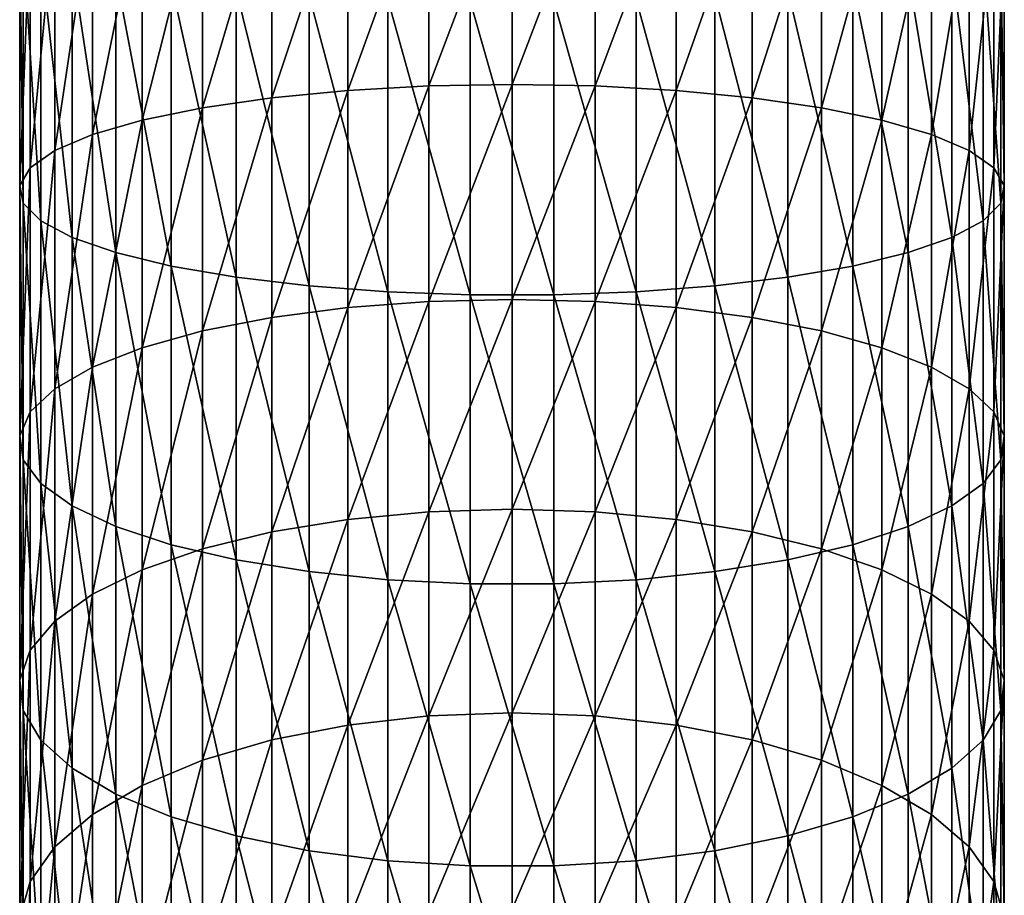
# Model space of a CAD drawing. Extents: x -187 to 187, y -147 to 30.
# Drawn here: x -10 to 10, y -97 to -79 of the extents above; entities that cross this region are included whole.
import ezdxf

# ---------------------------------------------------------------- set-up
doc = ezdxf.new("R2010")
doc.units = 0
doc.layers.add('L1', color=7, linetype='CONTINUOUS')

msp = doc.modelspace()

# ---------------------------------------------------------------- linework, layer by layer
at = {"layer": 'L1', "color": 254}
for points in [[(-3.331398, -80.52739, 248.7158), (-4.876949, -80.67681, 249.3983), (-3.331398, -76.0503, 249.5154)], [(-4.876949, -80.67681, 249.3983), (-4.876949, -76.14632, 250.2074), (-3.331398, -76.0503, 249.5154)], [(-1.690008, -80.43598, 248.2983), (-3.331398, -80.52739, 248.7158), (-1.690008, -75.99156, 249.092)], [(-3.331398, -80.52739, 248.7158), (-3.331398, -76.0503, 249.5154), (-1.690008, -75.99156, 249.092)], [(0, -80.40521, 248.1578), (-1.690008, -80.43598, 248.2983), (0, -75.97178, 248.9495)], [(-1.690008, -80.43598, 248.2983), (-1.690008, -75.99156, 249.092), (0, -75.97178, 248.9495)], [(0, -80.40521, 248.1578), (0, -75.97178, 248.9495), (1.690008, -75.99156, 249.092)], [(1.690008, -80.43598, 248.2983), (0, -80.40521, 248.1578), (1.690008, -75.99156, 249.092)], [(1.690008, -80.43598, 248.2983), (1.690008, -75.99156, 249.092), (3.331398, -76.0503, 249.5154)], [(3.331398, -80.52739, 248.7158), (1.690008, -80.43598, 248.2983), (3.331398, -76.0503, 249.5154)], [(3.331398, -80.52739, 248.7158), (3.331398, -76.0503, 249.5154), (4.876949, -76.14632, 250.2074)], [(-6.2822, -80.87996, 250.3261), (-7.506723, -81.13097, 251.4726), (-6.2822, -76.27686, 251.1481)], [(-7.506723, -81.13097, 251.4726), (-7.506723, -76.43817, 252.3106), (-6.2822, -76.27686, 251.1481)], [(-4.876949, -80.67681, 249.3983), (-6.2822, -80.87996, 250.3261), (-4.876949, -76.14632, 250.2074)], [(-6.2822, -80.87996, 250.3261), (-6.2822, -76.27686, 251.1481), (-4.876949, -76.14632, 250.2074)], [(4.876949, -80.67681, 249.3983), (3.331398, -80.52739, 248.7158), (4.876949, -76.14632, 250.2074)], [(4.876949, -80.67681, 249.3983), (4.876949, -76.14632, 250.2074), (6.2822, -76.27686, 251.1481)], [(6.2822, -80.87996, 250.3261), (4.876949, -80.67681, 249.3983), (6.2822, -76.27686, 251.1481)], [(6.2822, -80.87996, 250.3261), (6.2822, -76.27686, 251.1481), (7.506723, -76.43817, 252.3106)], [(-7.506723, -81.13097, 251.4726), (-8.515291, -81.42263, 252.8047), (-7.506723, -76.43817, 252.3106)], [(-8.515291, -81.42263, 252.8047), (-8.515291, -76.6256, 253.6613), (-7.506723, -76.43817, 252.3106)], [(7.506723, -81.13097, 251.4726), (6.2822, -80.87996, 250.3261), (7.506723, -76.43817, 252.3106)], [(7.506723, -81.13097, 251.4726), (7.506723, -76.43817, 252.3106), (8.515291, -76.6256, 253.6613)], [(-8.515291, -81.42263, 252.8047), (-9.278891, -81.74656, 254.2841), (-8.515291, -76.6256, 253.6613)], [(-9.278891, -81.74656, 254.2841), (-9.278891, -76.83375, 255.1615), (-8.515291, -76.6256, 253.6613)], [(8.515291, -81.42263, 252.8047), (7.506723, -81.13097, 251.4726), (8.515291, -76.6256, 253.6613)], [(8.515291, -81.42263, 252.8047), (8.515291, -76.6256, 253.6613), (9.278891, -76.83375, 255.1615)], [(-9.278891, -81.74656, 254.2841), (-9.775552, -82.09343, 255.8684), (-9.278891, -76.83375, 255.1615)], [(-9.775552, -82.09343, 255.8684), (-9.775552, -77.05666, 256.7678), (-9.278891, -76.83375, 255.1615)], [(9.278891, -81.74656, 254.2841), (8.515291, -81.42263, 252.8047), (9.278891, -76.83375, 255.1615)], [(9.278891, -81.74656, 254.2841), (9.278891, -76.83375, 255.1615), (9.775552, -77.05666, 256.7678)], [(-9.775552, -82.09343, 255.8684), (-9.990989, -82.45327, 257.5119), (-9.775552, -77.05666, 256.7678)], [(-9.990989, -82.45327, 257.5119), (-9.990989, -77.2879, 258.4343), (-9.775552, -77.05666, 256.7678)], [(9.775552, -82.09343, 255.8684), (9.278891, -81.74656, 254.2841), (9.775552, -77.05666, 256.7678)], [(9.775552, -82.09343, 255.8684), (9.775552, -77.05666, 256.7678), (9.990989, -77.2879, 258.4343)], [(-9.990989, -82.45327, 257.5119), (-9.919005, -82.81571, 259.1672), (-9.990989, -77.2879, 258.4343)], [(-9.919005, -82.81571, 259.1672), (-9.919005, -77.52081, 260.1128), (-9.990989, -77.2879, 258.4343)], [(9.990989, -82.45327, 257.5119), (9.775552, -82.09343, 255.8684), (9.990989, -77.2879, 258.4343)], [(9.990989, -82.45327, 257.5119), (9.990989, -77.2879, 258.4343), (9.919005, -77.52081, 260.1128)], [(-9.919005, -82.81571, 259.1672), (-9.561667, -83.17034, 260.7869), (-9.919005, -77.52081, 260.1128)], [(-9.561667, -83.17034, 260.7869), (-9.561667, -77.7487, 261.7551), (-9.919005, -77.52081, 260.1128)], [(9.919005, -82.81571, 259.1672), (9.919005, -77.52081, 260.1128), (9.561667, -77.7487, 261.7551)], [(9.919005, -82.81571, 259.1672), (9.990989, -82.45327, 257.5119), (9.919005, -77.52081, 260.1128)], [(-9.561667, -83.17034, 260.7869), (-8.929258, -83.50695, 262.3243), (-9.561667, -77.7487, 261.7551)], [(-8.929258, -83.50695, 262.3243), (-8.929258, -77.96501, 263.3139), (-9.561667, -77.7487, 261.7551)], [(9.561667, -83.17034, 260.7869), (9.561667, -77.7487, 261.7551), (8.929258, -77.96501, 263.3139)], [(9.561667, -83.17034, 260.7869), (9.919005, -82.81571, 259.1672), (9.561667, -77.7487, 261.7551)], [(-8.929258, -83.50695, 262.3243), (-8.039971, -83.81586, 263.7352), (-8.929258, -77.96501, 263.3139)], [(-8.039971, -83.81586, 263.7352), (-8.039971, -78.16352, 264.7445), (-8.929258, -77.96501, 263.3139)], [(8.929258, -83.50695, 262.3243), (8.929258, -77.96501, 263.3139), (8.039971, -78.16352, 264.7445)], [(8.929258, -83.50695, 262.3243), (9.561667, -83.17034, 260.7869), (8.929258, -77.96501, 263.3139)], [(-8.039971, -83.81586, 263.7352), (-6.919389, -84.08818, 264.9789), (-8.039971, -78.16352, 264.7445)], [(-6.919389, -84.08818, 264.9789), (-6.919389, -78.33852, 266.0057), (-8.039971, -78.16352, 264.7445)], [(8.039971, -78.16352, 264.7445), (6.919389, -78.33852, 266.0057), (8.039971, -83.81586, 263.7352)], [(8.039971, -78.16352, 264.7445), (8.039971, -83.81586, 263.7352), (8.929258, -83.50695, 262.3243)], [(-6.919389, -84.08818, 264.9789), (-5.599748, -84.31608, 266.0198), (-6.919389, -78.33852, 266.0057)], [(-5.599748, -84.31608, 266.0198), (-5.599748, -78.48497, 267.0611), (-6.919389, -78.33852, 266.0057)], [(-5.599748, -84.31608, 266.0198), (-4.119013, -84.493, 266.8279), (-5.599748, -78.48497, 267.0611)], [(-4.119013, -84.493, 266.8279), (-4.119013, -78.59866, 267.8804), (-5.599748, -78.48497, 267.0611)], [(5.599748, -84.31608, 266.0198), (5.599748, -78.48497, 267.0611), (4.119013, -78.59866, 267.8804)], [(6.919389, -84.08818, 264.9789), (6.919389, -78.33852, 266.0057), (5.599748, -78.48497, 267.0611)], [(5.599748, -84.31608, 266.0198), (6.919389, -84.08818, 264.9789), (5.599748, -78.48497, 267.0611)], [(6.919389, -84.08818, 264.9789), (8.039971, -83.81586, 263.7352), (6.919389, -78.33852, 266.0057)], [(-4.119013, -84.493, 266.8279), (-2.519781, -84.61385, 267.3798), (-4.119013, -78.59866, 267.8804)], [(-2.519781, -84.61385, 267.3798), (-2.519781, -78.67633, 268.4401), (-4.119013, -78.59866, 267.8804)], [(-2.519781, -84.61385, 267.3798), (-0.848059, -84.67516, 267.6598), (-2.519781, -78.67633, 268.4401)], [(-0.848059, -84.67516, 267.6598), (-0.848059, -78.71573, 268.7241), (-2.519781, -78.67633, 268.4401)], [(-0.848059, -84.67516, 267.6598), (0.848059, -84.67516, 267.6598), (-0.848059, -78.71573, 268.7241)], [(0.848059, -84.67516, 267.6598), (0.848059, -78.71573, 268.7241), (-0.848059, -78.71573, 268.7241)], [(2.519781, -84.61385, 267.3798), (2.519781, -78.67633, 268.4401), (0.848059, -78.71573, 268.7241)], [(0.848059, -84.67516, 267.6598), (2.519781, -84.61385, 267.3798), (0.848059, -78.71573, 268.7241)], [(4.119013, -84.493, 266.8279), (4.119013, -78.59866, 267.8804), (2.519781, -78.67633, 268.4401)], [(2.519781, -84.61385, 267.3798), (4.119013, -84.493, 266.8279), (2.519781, -78.67633, 268.4401)], [(4.119013, -84.493, 266.8279), (5.599748, -84.31608, 266.0198), (4.119013, -78.59866, 267.8804)], [(-1.690008, -84.80542, 247.1622), (-3.331398, -84.92894, 247.5714), (-1.690008, -80.43598, 248.2983)], [(-3.331398, -84.92894, 247.5714), (-3.331398, -80.52739, 248.7158), (-1.690008, -80.43598, 248.2983)], [(0, -84.76385, 247.0245), (-1.690008, -84.80542, 247.1622), (0, -80.40521, 248.1578)], [(-1.690008, -84.80542, 247.1622), (-1.690008, -80.43598, 248.2983), (0, -80.40521, 248.1578)], [(0, -84.76385, 247.0245), (0, -80.40521, 248.1578), (1.690008, -80.43598, 248.2983)], [(1.690008, -84.80542, 247.1622), (0, -84.76385, 247.0245), (1.690008, -80.43598, 248.2983)], [(1.690008, -84.80542, 247.1622), (1.690008, -80.43598, 248.2983), (3.331398, -80.52739, 248.7158)], [(-4.876949, -85.13087, 248.2402), (-6.2822, -85.40539, 249.1494), (-4.876949, -80.67681, 249.3983)], [(-6.2822, -85.40539, 249.1494), (-6.2822, -80.87996, 250.3261), (-4.876949, -80.67681, 249.3983)], [(-3.331398, -84.92894, 247.5714), (-4.876949, -85.13087, 248.2402), (-3.331398, -80.52739, 248.7158)], [(-4.876949, -85.13087, 248.2402), (-4.876949, -80.67681, 249.3983), (-3.331398, -80.52739, 248.7158)], [(3.331398, -84.92894, 247.5714), (1.690008, -84.80542, 247.1622), (3.331398, -80.52739, 248.7158)], [(3.331398, -84.92894, 247.5714), (3.331398, -80.52739, 248.7158), (4.876949, -80.67681, 249.3983)], [(4.876949, -85.13087, 248.2402), (3.331398, -84.92894, 247.5714), (4.876949, -80.67681, 249.3983)], [(4.876949, -85.13087, 248.2402), (4.876949, -80.67681, 249.3983), (6.2822, -80.87996, 250.3261)], [(-6.2822, -85.40539, 249.1494), (-7.506723, -85.7446, 250.273), (-6.2822, -80.87996, 250.3261)], [(-7.506723, -85.7446, 250.273), (-7.506723, -81.13097, 251.4726), (-6.2822, -80.87996, 250.3261)], [(6.2822, -85.40539, 249.1494), (4.876949, -85.13087, 248.2402), (6.2822, -80.87996, 250.3261)], [(6.2822, -85.40539, 249.1494), (6.2822, -80.87996, 250.3261), (7.506723, -81.13097, 251.4726)], [(-7.506723, -85.7446, 250.273), (-8.515291, -86.13875, 251.5784), (-7.506723, -81.13097, 251.4726)], [(-8.515291, -86.13875, 251.5784), (-8.515291, -81.42263, 252.8047), (-7.506723, -81.13097, 251.4726)], [(7.506723, -85.7446, 250.273), (6.2822, -85.40539, 249.1494), (7.506723, -81.13097, 251.4726)], [(7.506723, -85.7446, 250.273), (7.506723, -81.13097, 251.4726), (8.515291, -81.42263, 252.8047)], [(-8.515291, -86.13875, 251.5784), (-9.278891, -86.57649, 253.0283), (-8.515291, -81.42263, 252.8047)], [(-9.278891, -86.57649, 253.0283), (-9.278891, -81.74656, 254.2841), (-8.515291, -81.42263, 252.8047)], [(8.515291, -86.13875, 251.5784), (7.506723, -85.7446, 250.273), (8.515291, -81.42263, 252.8047)], [(8.515291, -86.13875, 251.5784), (8.515291, -81.42263, 252.8047), (9.278891, -81.74656, 254.2841)], [(-9.278891, -86.57649, 253.0283), (-9.775552, -87.04523, 254.5809), (-9.278891, -81.74656, 254.2841)], [(-9.775552, -87.04523, 254.5809), (-9.775552, -82.09343, 255.8684), (-9.278891, -81.74656, 254.2841)], [(9.278891, -86.57649, 253.0283), (8.515291, -86.13875, 251.5784), (9.278891, -81.74656, 254.2841)], [(9.278891, -86.57649, 253.0283), (9.278891, -81.74656, 254.2841), (9.775552, -82.09343, 255.8684)], [(-9.775552, -87.04523, 254.5809), (-9.990989, -87.53149, 256.1914), (-9.775552, -82.09343, 255.8684)], [(-9.990989, -87.53149, 256.1914), (-9.990989, -82.45327, 257.5119), (-9.775552, -82.09343, 255.8684)], [(9.775552, -87.04523, 254.5809), (9.278891, -86.57649, 253.0283), (9.775552, -82.09343, 255.8684)], [(9.775552, -87.04523, 254.5809), (9.775552, -82.09343, 255.8684), (9.990989, -82.45327, 257.5119)], [(-9.990989, -87.53149, 256.1914), (-9.919005, -88.02129, 257.8137), (-9.990989, -82.45327, 257.5119)], [(-9.919005, -88.02129, 257.8137), (-9.919005, -82.81571, 259.1672), (-9.990989, -82.45327, 257.5119)], [(9.990989, -87.53149, 256.1914), (9.775552, -87.04523, 254.5809), (9.990989, -82.45327, 257.5119)], [(9.990989, -87.53149, 256.1914), (9.990989, -82.45327, 257.5119), (9.919005, -82.81571, 259.1672)], [(-9.919005, -88.02129, 257.8137), (-9.561667, -88.50051, 259.401), (-9.919005, -82.81571, 259.1672)], [(-9.561667, -88.50051, 259.401), (-9.561667, -83.17034, 260.7869), (-9.919005, -82.81571, 259.1672)], [(9.919005, -88.02129, 257.8137), (9.919005, -82.81571, 259.1672), (9.561667, -83.17034, 260.7869)], [(9.919005, -88.02129, 257.8137), (9.990989, -87.53149, 256.1914), (9.919005, -82.81571, 259.1672)], [(-9.561667, -88.50051, 259.401), (-8.929258, -88.95539, 260.9076), (-9.561667, -83.17034, 260.7869)], [(-8.929258, -88.95539, 260.9076), (-8.929258, -83.50695, 262.3243), (-9.561667, -83.17034, 260.7869)], [(9.561667, -88.50051, 259.401), (9.561667, -83.17034, 260.7869), (8.929258, -83.50695, 262.3243)], [(9.561667, -88.50051, 259.401), (9.919005, -88.02129, 257.8137), (9.561667, -83.17034, 260.7869)], [(-8.929258, -88.95539, 260.9076), (-8.039971, -89.37284, 262.2903), (-8.929258, -83.50695, 262.3243)], [(-8.039971, -89.37284, 262.2903), (-8.039971, -83.81586, 263.7352), (-8.929258, -83.50695, 262.3243)], [(8.929258, -83.50695, 262.3243), (8.039971, -83.81586, 263.7352), (8.929258, -88.95539, 260.9076)], [(8.929258, -83.50695, 262.3243), (8.929258, -88.95539, 260.9076), (9.561667, -88.50051, 259.401)], [(-8.039971, -89.37284, 262.2903), (-6.919389, -89.74084, 263.5092), (-8.039971, -83.81586, 263.7352)], [(-6.919389, -89.74084, 263.5092), (-6.919389, -84.08818, 264.9789), (-8.039971, -83.81586, 263.7352)], [(8.039971, -89.37284, 262.2903), (8.039971, -83.81586, 263.7352), (6.919389, -84.08818, 264.9789)], [(8.039971, -89.37284, 262.2903), (8.929258, -88.95539, 260.9076), (8.039971, -83.81586, 263.7352)], [(-6.919389, -89.74084, 263.5092), (-5.599748, -90.04882, 264.5292), (-6.919389, -84.08818, 264.9789)], [(-5.599748, -90.04882, 264.5292), (-5.599748, -84.31608, 266.0198), (-6.919389, -84.08818, 264.9789)], [(6.919389, -89.74084, 263.5092), (6.919389, -84.08818, 264.9789), (5.599748, -84.31608, 266.0198)], [(6.919389, -89.74084, 263.5092), (8.039971, -89.37284, 262.2903), (6.919389, -84.08818, 264.9789)], [(-5.599748, -90.04882, 264.5292), (-4.119013, -90.2879, 265.3211), (-5.599748, -84.31608, 266.0198)], [(-4.119013, -90.2879, 265.3211), (-4.119013, -84.493, 266.8279), (-5.599748, -84.31608, 266.0198)], [(5.599748, -90.04882, 264.5292), (5.599748, -84.31608, 266.0198), (4.119013, -84.493, 266.8279)], [(5.599748, -90.04882, 264.5292), (6.919389, -89.74084, 263.5092), (5.599748, -84.31608, 266.0198)], [(-4.119013, -90.2879, 265.3211), (-2.519781, -90.45122, 265.862), (-4.119013, -84.493, 266.8279)], [(-2.519781, -90.45122, 265.862), (-2.519781, -84.61385, 267.3798), (-4.119013, -84.493, 266.8279)], [(4.119013, -90.2879, 265.3211), (4.119013, -84.493, 266.8279), (2.519781, -84.61385, 267.3798)], [(4.119013, -90.2879, 265.3211), (5.599748, -90.04882, 264.5292), (4.119013, -84.493, 266.8279)], [(-2.519781, -90.45122, 265.862), (-0.848059, -90.53407, 266.1364), (-2.519781, -84.61385, 267.3798)], [(-0.848059, -90.53407, 266.1364), (-0.848059, -84.67516, 267.6598), (-2.519781, -84.61385, 267.3798)], [(-0.848059, -90.53407, 266.1364), (0.848059, -90.53407, 266.1364), (-0.848059, -84.67516, 267.6598)], [(0.848059, -90.53407, 266.1364), (0.848059, -84.67516, 267.6598), (-0.848059, -84.67516, 267.6598)], [(2.519781, -90.45122, 265.862), (2.519781, -84.61385, 267.3798), (0.848059, -84.67516, 267.6598)], [(0.848059, -90.53407, 266.1364), (2.519781, -90.45122, 265.862), (0.848059, -84.67516, 267.6598)], [(2.519781, -90.45122, 265.862), (4.119013, -90.2879, 265.3211), (2.519781, -84.61385, 267.3798)], [(-1.690008, -89.07354, 245.6905), (-3.331398, -89.22844, 246.0888), (-1.690008, -84.80542, 247.1622)], [(-3.331398, -89.22844, 246.0888), (-3.331398, -84.92894, 247.5714), (-1.690008, -84.80542, 247.1622)], [(0, -89.02141, 245.5565), (-1.690008, -89.07354, 245.6905), (0, -84.76385, 247.0245)], [(-1.690008, -89.07354, 245.6905), (-1.690008, -84.80542, 247.1622), (0, -84.76385, 247.0245)], [(0, -89.02141, 245.5565), (0, -84.76385, 247.0245), (1.690008, -84.80542, 247.1622)], [(1.690008, -89.07354, 245.6905), (0, -89.02141, 245.5565), (1.690008, -84.80542, 247.1622)], [(1.690008, -89.07354, 245.6905), (1.690008, -84.80542, 247.1622), (3.331398, -84.92894, 247.5714)], [(-3.331398, -89.22844, 246.0888), (-4.876949, -89.48165, 246.74), (-3.331398, -84.92894, 247.5714)], [(-4.876949, -89.48165, 246.74), (-4.876949, -85.13087, 248.2402), (-3.331398, -84.92894, 247.5714)], [(3.331398, -89.22844, 246.0888), (1.690008, -89.07354, 245.6905), (3.331398, -84.92894, 247.5714)], [(3.331398, -89.22844, 246.0888), (3.331398, -84.92894, 247.5714), (4.876949, -85.13087, 248.2402)], [(-4.876949, -89.48165, 246.74), (-6.2822, -89.82589, 247.6252), (-4.876949, -85.13087, 248.2402)], [(-6.2822, -89.82589, 247.6252), (-6.2822, -85.40539, 249.1494), (-4.876949, -85.13087, 248.2402)], [(4.876949, -89.48165, 246.74), (3.331398, -89.22844, 246.0888), (4.876949, -85.13087, 248.2402)], [(4.876949, -89.48165, 246.74), (4.876949, -85.13087, 248.2402), (6.2822, -85.40539, 249.1494)], [(-6.2822, -89.82589, 247.6252), (-7.506723, -90.25125, 248.719), (-6.2822, -85.40539, 249.1494)], [(-7.506723, -90.25125, 248.719), (-7.506723, -85.7446, 250.273), (-6.2822, -85.40539, 249.1494)], [(6.2822, -89.82589, 247.6252), (4.876949, -89.48165, 246.74), (6.2822, -85.40539, 249.1494)], [(6.2822, -89.82589, 247.6252), (6.2822, -85.40539, 249.1494), (7.506723, -85.7446, 250.273)], [(-7.506723, -90.25125, 248.719), (-8.515291, -90.7455, 249.9899), (-7.506723, -85.7446, 250.273)], [(-8.515291, -90.7455, 249.9899), (-8.515291, -86.13875, 251.5784), (-7.506723, -85.7446, 250.273)], [(7.506723, -90.25125, 248.719), (6.2822, -89.82589, 247.6252), (7.506723, -85.7446, 250.273)], [(7.506723, -90.25125, 248.719), (7.506723, -85.7446, 250.273), (8.515291, -86.13875, 251.5784)], [(-8.515291, -90.7455, 249.9899), (-9.278891, -91.29442, 251.4015), (-8.515291, -86.13875, 251.5784)], [(-9.278891, -91.29442, 251.4015), (-9.278891, -86.57649, 253.0283), (-8.515291, -86.13875, 251.5784)], [(8.515291, -90.7455, 249.9899), (7.506723, -90.25125, 248.719), (8.515291, -86.13875, 251.5784)], [(8.515291, -90.7455, 249.9899), (8.515291, -86.13875, 251.5784), (9.278891, -86.57649, 253.0283)], [(-9.278891, -91.29442, 251.4015), (-9.775552, -91.88221, 252.913), (-9.278891, -86.57649, 253.0283)], [(-9.775552, -91.88221, 252.913), (-9.775552, -87.04523, 254.5809), (-9.278891, -86.57649, 253.0283)], [(9.278891, -91.29442, 251.4015), (8.515291, -90.7455, 249.9899), (9.278891, -86.57649, 253.0283)], [(9.278891, -91.29442, 251.4015), (9.278891, -86.57649, 253.0283), (9.775552, -87.04523, 254.5809)], [(-9.775552, -91.88221, 252.913), (-9.990989, -92.49196, 254.481), (-9.775552, -87.04523, 254.5809)], [(-9.990989, -92.49196, 254.481), (-9.990989, -87.53149, 256.1914), (-9.775552, -87.04523, 254.5809)], [(9.775552, -91.88221, 252.913), (9.278891, -91.29442, 251.4015), (9.775552, -87.04523, 254.5809)], [(9.775552, -91.88221, 252.913), (9.775552, -87.04523, 254.5809), (9.990989, -87.53149, 256.1914)], [(-9.990989, -92.49196, 254.481), (-9.919005, -93.10615, 256.0604), (-9.990989, -87.53149, 256.1914)], [(-9.919005, -93.10615, 256.0604), (-9.919005, -88.02129, 257.8137), (-9.990989, -87.53149, 256.1914)], [(9.990989, -92.49196, 254.481), (9.775552, -91.88221, 252.913), (9.990989, -87.53149, 256.1914)], [(9.990989, -92.49196, 254.481), (9.990989, -87.53149, 256.1914), (9.919005, -88.02129, 257.8137)], [(-9.919005, -93.10615, 256.0604), (-9.561667, -93.70708, 257.6057), (-9.919005, -88.02129, 257.8137)], [(-9.561667, -93.70708, 257.6057), (-9.561667, -88.50051, 259.401), (-9.919005, -88.02129, 257.8137)], [(9.919005, -93.10615, 256.0604), (9.919005, -88.02129, 257.8137), (9.561667, -88.50051, 259.401)], [(9.919005, -93.10615, 256.0604), (9.990989, -92.49196, 254.481), (9.919005, -88.02129, 257.8137)], [(-9.561667, -93.70708, 257.6057), (-8.929258, -94.27749, 259.0725), (-9.561667, -88.50051, 259.401)], [(-8.929258, -94.27749, 259.0725), (-8.929258, -88.95539, 260.9076), (-9.561667, -88.50051, 259.401)], [(9.561667, -88.50051, 259.401), (8.929258, -88.95539, 260.9076), (9.561667, -93.70708, 257.6057)], [(9.561667, -88.50051, 259.401), (9.561667, -93.70708, 257.6057), (9.919005, -93.10615, 256.0604)], [(-8.929258, -94.27749, 259.0725), (-8.039971, -94.80096, 260.4186), (-8.929258, -88.95539, 260.9076)], [(-8.039971, -94.80096, 260.4186), (-8.039971, -89.37284, 262.2903), (-8.929258, -88.95539, 260.9076)], [(-1.690008, -93.2146, 243.8921), (-3.331398, -93.39994, 244.2772), (-1.690008, -89.07354, 245.6905)], [(-3.331398, -93.39994, 244.2772), (-3.331398, -89.22844, 246.0888), (-1.690008, -89.07354, 245.6905)], [(0, -93.15223, 243.7625), (-1.690008, -93.2146, 243.8921), (0, -89.02141, 245.5565)], [(-1.690008, -93.2146, 243.8921), (-1.690008, -89.07354, 245.6905), (0, -89.02141, 245.5565)], [(0, -93.15223, 243.7625), (0, -89.02141, 245.5565), (1.690008, -89.07354, 245.6905)], [(1.690008, -93.2146, 243.8921), (0, -93.15223, 243.7625), (1.690008, -89.07354, 245.6905)], [(1.690008, -93.2146, 243.8921), (1.690008, -89.07354, 245.6905), (3.331398, -89.22844, 246.0888)], [(8.929258, -94.27749, 259.0725), (8.929258, -88.95539, 260.9076), (8.039971, -89.37284, 262.2903)], [(8.929258, -94.27749, 259.0725), (9.561667, -93.70708, 257.6057), (8.929258, -88.95539, 260.9076)], [(-3.331398, -93.39994, 244.2772), (-4.876949, -93.70291, 244.9067), (-3.331398, -89.22844, 246.0888)], [(-4.876949, -93.70291, 244.9067), (-4.876949, -89.48165, 246.74), (-3.331398, -89.22844, 246.0888)], [(3.331398, -93.39994, 244.2772), (1.690008, -93.2146, 243.8921), (3.331398, -89.22844, 246.0888)], [(3.331398, -93.39994, 244.2772), (3.331398, -89.22844, 246.0888), (4.876949, -89.48165, 246.74)], [(-8.039971, -94.80096, 260.4186), (-6.919389, -95.26243, 261.6052), (-8.039971, -89.37284, 262.2903)], [(-6.919389, -95.26243, 261.6052), (-6.919389, -89.74084, 263.5092), (-8.039971, -89.37284, 262.2903)], [(-4.876949, -93.70291, 244.9067), (-6.2822, -94.1148, 245.7625), (-4.876949, -89.48165, 246.74)], [(-6.2822, -94.1148, 245.7625), (-6.2822, -89.82589, 247.6252), (-4.876949, -89.48165, 246.74)], [(4.876949, -93.70291, 244.9067), (3.331398, -93.39994, 244.2772), (4.876949, -89.48165, 246.74)], [(4.876949, -93.70291, 244.9067), (4.876949, -89.48165, 246.74), (6.2822, -89.82589, 247.6252)], [(8.039971, -94.80096, 260.4186), (8.039971, -89.37284, 262.2903), (6.919389, -89.74084, 263.5092)], [(8.039971, -94.80096, 260.4186), (8.929258, -94.27749, 259.0725), (8.039971, -89.37284, 262.2903)], [(-6.2822, -94.1148, 245.7625), (-7.506723, -94.62374, 246.82), (-6.2822, -89.82589, 247.6252)], [(-7.506723, -94.62374, 246.82), (-7.506723, -90.25125, 248.719), (-6.2822, -89.82589, 247.6252)], [(-6.919389, -95.26243, 261.6052), (-5.599748, -95.64862, 262.5983), (-6.919389, -89.74084, 263.5092)], [(-5.599748, -95.64862, 262.5983), (-5.599748, -90.04882, 264.5292), (-6.919389, -89.74084, 263.5092)], [(6.2822, -94.1148, 245.7625), (4.876949, -93.70291, 244.9067), (6.2822, -89.82589, 247.6252)], [(6.919389, -95.26243, 261.6052), (6.919389, -89.74084, 263.5092), (5.599748, -90.04882, 264.5292)], [(6.2822, -94.1148, 245.7625), (6.2822, -89.82589, 247.6252), (7.506723, -90.25125, 248.719)], [(6.919389, -95.26243, 261.6052), (8.039971, -94.80096, 260.4186), (6.919389, -89.74084, 263.5092)], [(-5.599748, -95.64862, 262.5983), (-4.119013, -95.94843, 263.3693), (-5.599748, -90.04882, 264.5292)], [(-4.119013, -95.94843, 263.3693), (-4.119013, -90.2879, 265.3211), (-5.599748, -90.04882, 264.5292)], [(5.599748, -95.64862, 262.5983), (5.599748, -90.04882, 264.5292), (4.119013, -90.2879, 265.3211)], [(5.599748, -95.64862, 262.5983), (6.919389, -95.26243, 261.6052), (5.599748, -90.04882, 264.5292)], [(-7.506723, -94.62374, 246.82), (-8.515291, -95.21511, 248.0488), (-7.506723, -90.25125, 248.719)], [(-8.515291, -95.21511, 248.0488), (-8.515291, -90.7455, 249.9899), (-7.506723, -90.25125, 248.719)], [(-4.119013, -95.94843, 263.3693), (-2.519781, -96.15322, 263.8959), (-4.119013, -90.2879, 265.3211)], [(-2.519781, -96.15322, 263.8959), (-2.519781, -90.45122, 265.862), (-4.119013, -90.2879, 265.3211)], [(4.119013, -95.94843, 263.3693), (4.119013, -90.2879, 265.3211), (2.519781, -90.45122, 265.862)], [(4.119013, -95.94843, 263.3693), (5.599748, -95.64862, 262.5983), (4.119013, -90.2879, 265.3211)], [(7.506723, -94.62374, 246.82), (6.2822, -94.1148, 245.7625), (7.506723, -90.25125, 248.719)], [(7.506723, -94.62374, 246.82), (7.506723, -90.25125, 248.719), (8.515291, -90.7455, 249.9899)], [(-2.519781, -96.15322, 263.8959), (-0.848059, -96.25711, 264.163), (-2.519781, -90.45122, 265.862)], [(-0.848059, -96.25711, 264.163), (-0.848059, -90.53407, 266.1364), (-2.519781, -90.45122, 265.862)], [(2.519781, -96.15322, 263.8959), (2.519781, -90.45122, 265.862), (0.848059, -90.53407, 266.1364)], [(2.519781, -96.15322, 263.8959), (4.119013, -95.94843, 263.3693), (2.519781, -90.45122, 265.862)], [(-0.848059, -96.25711, 264.163), (0.848059, -96.25711, 264.163), (-0.848059, -90.53407, 266.1364)], [(0.848059, -96.25711, 264.163), (0.848059, -90.53407, 266.1364), (-0.848059, -90.53407, 266.1364)], [(0.848059, -96.25711, 264.163), (2.519781, -96.15322, 263.8959), (0.848059, -90.53407, 266.1364)], [(-8.515291, -95.21511, 248.0488), (-9.278891, -95.87189, 249.4135), (-8.515291, -90.7455, 249.9899)], [(-9.278891, -95.87189, 249.4135), (-9.278891, -91.29442, 251.4015), (-8.515291, -90.7455, 249.9899)], [(8.515291, -95.21511, 248.0488), (7.506723, -94.62374, 246.82), (8.515291, -90.7455, 249.9899)], [(8.515291, -95.21511, 248.0488), (8.515291, -90.7455, 249.9899), (9.278891, -91.29442, 251.4015)], [(-9.278891, -95.87189, 249.4135), (-9.775552, -96.57519, 250.8748), (-9.278891, -91.29442, 251.4015)], [(-9.775552, -96.57519, 250.8748), (-9.775552, -91.88221, 252.913), (-9.278891, -91.29442, 251.4015)], [(9.278891, -95.87189, 249.4135), (8.515291, -95.21511, 248.0488), (9.278891, -91.29442, 251.4015)], [(9.278891, -95.87189, 249.4135), (9.278891, -91.29442, 251.4015), (9.775552, -91.88221, 252.913)], [(-9.775552, -96.57519, 250.8748), (-9.990989, -97.30477, 252.3908), (-9.775552, -91.88221, 252.913)], [(-9.990989, -97.30477, 252.3908), (-9.990989, -92.49196, 254.481), (-9.775552, -91.88221, 252.913)], [(9.775552, -96.57519, 250.8748), (9.278891, -95.87189, 249.4135), (9.775552, -91.88221, 252.913)], [(9.775552, -96.57519, 250.8748), (9.775552, -91.88221, 252.913), (9.990989, -92.49196, 254.481)], [(-9.990989, -97.30477, 252.3908), (-9.919005, -98.03964, 253.9178), (-9.990989, -92.49196, 254.481)], [(-9.919005, -98.03964, 253.9178), (-9.919005, -93.10615, 256.0604), (-9.990989, -92.49196, 254.481)], [(9.990989, -97.30477, 252.3908), (9.775552, -96.57519, 250.8748), (9.990989, -92.49196, 254.481)], [(9.990989, -97.30477, 252.3908), (9.990989, -92.49196, 254.481), (9.919005, -93.10615, 256.0604)], [(-9.919005, -98.03964, 253.9178), (-9.561667, -98.75867, 255.4118), (-9.919005, -93.10615, 256.0604)], [(-9.561667, -98.75867, 255.4118), (-9.561667, -93.70708, 257.6057), (-9.919005, -93.10615, 256.0604)], [(9.919005, -93.10615, 256.0604), (9.561667, -93.70708, 257.6057), (9.919005, -98.03964, 253.9178)], [(9.919005, -93.10615, 256.0604), (9.919005, -98.03964, 253.9178), (9.990989, -97.30477, 252.3908)], [(-1.690008, -97.20365, 241.7778), (-3.331398, -97.41831, 242.1473), (-1.690008, -93.2146, 243.8921)], [(-3.331398, -97.41831, 242.1473), (-3.331398, -93.39994, 244.2772), (-1.690008, -93.2146, 243.8921)], [(0, -97.1314, 241.6534), (-1.690008, -97.20365, 241.7778), (0, -93.15223, 243.7625)], [(-1.690008, -97.20365, 241.7778), (-1.690008, -93.2146, 243.8921), (0, -93.15223, 243.7625)], [(0, -97.1314, 241.6534), (0, -93.15223, 243.7625), (1.690008, -93.2146, 243.8921)], [(1.690008, -97.20365, 241.7778), (0, -97.1314, 241.6534), (1.690008, -93.2146, 243.8921)], [(1.690008, -97.20365, 241.7778), (1.690008, -93.2146, 243.8921), (3.331398, -93.39994, 244.2772)], [(-3.331398, -97.41831, 242.1473), (-4.876949, -97.76921, 242.7514), (-3.331398, -93.39994, 244.2772)], [(-4.876949, -97.76921, 242.7514), (-4.876949, -93.70291, 244.9067), (-3.331398, -93.39994, 244.2772)], [(3.331398, -97.41831, 242.1473), (1.690008, -97.20365, 241.7778), (3.331398, -93.39994, 244.2772)], [(3.331398, -97.41831, 242.1473), (3.331398, -93.39994, 244.2772), (4.876949, -93.70291, 244.9067)], [(-9.561667, -98.75867, 255.4118), (-8.929258, -99.44117, 256.8299), (-9.561667, -93.70708, 257.6057)], [(-8.929258, -99.44117, 256.8299), (-8.929258, -94.27749, 259.0725), (-9.561667, -93.70708, 257.6057)], [(-4.876949, -97.76921, 242.7514), (-6.2822, -98.24625, 243.5727), (-4.876949, -93.70291, 244.9067)], [(-6.2822, -98.24625, 243.5727), (-6.2822, -94.1148, 245.7625), (-4.876949, -93.70291, 244.9067)], [(4.876949, -97.76921, 242.7514), (3.331398, -97.41831, 242.1473), (4.876949, -93.70291, 244.9067)], [(4.876949, -97.76921, 242.7514), (4.876949, -93.70291, 244.9067), (6.2822, -94.1148, 245.7625)], [(9.561667, -98.75867, 255.4118), (9.561667, -93.70708, 257.6057), (8.929258, -94.27749, 259.0725)], [(9.561667, -98.75867, 255.4118), (9.919005, -98.03964, 253.9178), (9.561667, -93.70708, 257.6057)], [(-6.2822, -98.24625, 243.5727), (-7.506723, -98.83571, 244.5876), (-6.2822, -94.1148, 245.7625)], [(-7.506723, -98.83571, 244.5876), (-7.506723, -94.62374, 246.82), (-6.2822, -94.1148, 245.7625)], [(6.2822, -98.24625, 243.5727), (4.876949, -97.76921, 242.7514), (6.2822, -94.1148, 245.7625)], [(6.2822, -98.24625, 243.5727), (6.2822, -94.1148, 245.7625), (7.506723, -94.62374, 246.82)], [(-8.929258, -99.44117, 256.8299), (-8.039971, -100.0675, 258.1314), (-8.929258, -94.27749, 259.0725)], [(-8.039971, -100.0675, 258.1314), (-8.039971, -94.80096, 260.4186), (-8.929258, -94.27749, 259.0725)], [(8.929258, -99.44117, 256.8299), (8.929258, -94.27749, 259.0725), (8.039971, -94.80096, 260.4186)], [(8.929258, -99.44117, 256.8299), (9.561667, -98.75867, 255.4118), (8.929258, -94.27749, 259.0725)], [(-7.506723, -98.83571, 244.5876), (-8.515291, -99.52064, 245.7668), (-7.506723, -94.62374, 246.82)], [(-8.515291, -99.52064, 245.7668), (-8.515291, -95.21511, 248.0488), (-7.506723, -94.62374, 246.82)], [(7.506723, -98.83571, 244.5876), (6.2822, -98.24625, 243.5727), (7.506723, -94.62374, 246.82)], [(7.506723, -98.83571, 244.5876), (7.506723, -94.62374, 246.82), (8.515291, -95.21511, 248.0488)], [(-8.039971, -100.0675, 258.1314), (-6.919389, -100.6196, 259.2786), (-8.039971, -94.80096, 260.4186)], [(-6.919389, -100.6196, 259.2786), (-6.919389, -95.26243, 261.6052), (-8.039971, -94.80096, 260.4186)], [(8.039971, -100.0675, 258.1314), (8.039971, -94.80096, 260.4186), (6.919389, -95.26243, 261.6052)], [(8.039971, -100.0675, 258.1314), (8.929258, -99.44117, 256.8299), (8.039971, -94.80096, 260.4186)], [(-8.515291, -99.52064, 245.7668), (-9.278891, -100.2813, 247.0764), (-8.515291, -95.21511, 248.0488)], [(-9.278891, -100.2813, 247.0764), (-9.278891, -95.87189, 249.4135), (-8.515291, -95.21511, 248.0488)], [(-6.919389, -100.6196, 259.2786), (-5.599748, -101.0817, 260.2387), (-6.919389, -95.26243, 261.6052)], [(-5.599748, -101.0817, 260.2387), (-5.599748, -95.64862, 262.5983), (-6.919389, -95.26243, 261.6052)], [(6.919389, -100.6196, 259.2786), (6.919389, -95.26243, 261.6052), (5.599748, -95.64862, 262.5983)], [(6.919389, -100.6196, 259.2786), (8.039971, -100.0675, 258.1314), (6.919389, -95.26243, 261.6052)], [(8.515291, -99.52064, 245.7668), (7.506723, -98.83571, 244.5876), (8.515291, -95.21511, 248.0488)], [(8.515291, -99.52064, 245.7668), (8.515291, -95.21511, 248.0488), (9.278891, -95.87189, 249.4135)], [(-5.599748, -101.0817, 260.2387), (-4.119013, -101.4404, 260.9841), (-5.599748, -95.64862, 262.5983)], [(-4.119013, -101.4404, 260.9841), (-4.119013, -95.94843, 263.3693), (-5.599748, -95.64862, 262.5983)], [(5.599748, -101.0817, 260.2387), (5.599748, -95.64862, 262.5983), (4.119013, -95.94843, 263.3693)], [(5.599748, -101.0817, 260.2387), (6.919389, -100.6196, 259.2786), (5.599748, -95.64862, 262.5983)], [(-9.278891, -100.2813, 247.0764), (-9.775552, -101.0959, 248.4787), (-9.278891, -95.87189, 249.4135)], [(-9.775552, -101.0959, 248.4787), (-9.775552, -96.57519, 250.8748), (-9.278891, -95.87189, 249.4135)], [(9.278891, -100.2813, 247.0764), (8.515291, -99.52064, 245.7668), (9.278891, -95.87189, 249.4135)], [(9.278891, -100.2813, 247.0764), (9.278891, -95.87189, 249.4135), (9.775552, -96.57519, 250.8748)], [(-4.119013, -101.4404, 260.9841), (-2.519781, -101.6855, 261.4933), (-4.119013, -95.94843, 263.3693)], [(-2.519781, -101.6855, 261.4933), (-2.519781, -96.15322, 263.8959), (-4.119013, -95.94843, 263.3693)], [(4.119013, -101.4404, 260.9841), (4.119013, -95.94843, 263.3693), (2.519781, -96.15322, 263.8959)], [(4.119013, -101.4404, 260.9841), (5.599748, -101.0817, 260.2387), (4.119013, -95.94843, 263.3693)], [(-2.519781, -101.6855, 261.4933), (-0.848059, -101.8098, 261.7516), (-2.519781, -96.15322, 263.8959)], [(-0.848059, -101.8098, 261.7516), (-0.848059, -96.25711, 264.163), (-2.519781, -96.15322, 263.8959)], [(-0.848059, -101.8098, 261.7516), (0.848059, -101.8098, 261.7516), (-0.848059, -96.25711, 264.163)], [(0.848059, -101.8098, 261.7516), (0.848059, -96.25711, 264.163), (-0.848059, -96.25711, 264.163)], [(2.519781, -101.6855, 261.4933), (2.519781, -96.15322, 263.8959), (0.848059, -96.25711, 264.163)], [(0.848059, -101.8098, 261.7516), (2.519781, -101.6855, 261.4933), (0.848059, -96.25711, 264.163)], [(2.519781, -101.6855, 261.4933), (4.119013, -101.4404, 260.9841), (2.519781, -96.15322, 263.8959)], [(-9.775552, -101.0959, 248.4787), (-9.990989, -101.9409, 249.9335), (-9.775552, -96.57519, 250.8748)], [(-9.990989, -101.9409, 249.9335), (-9.990989, -97.30477, 252.3908), (-9.775552, -96.57519, 250.8748)], [(9.775552, -101.0959, 248.4787), (9.278891, -100.2813, 247.0764), (9.775552, -96.57519, 250.8748)], [(9.775552, -101.0959, 248.4787), (9.775552, -96.57519, 250.8748), (9.990989, -97.30477, 252.3908)]]:
    msp.add_3dface(points, dxfattribs=at)

doc.saveas('drawing.dxf')
